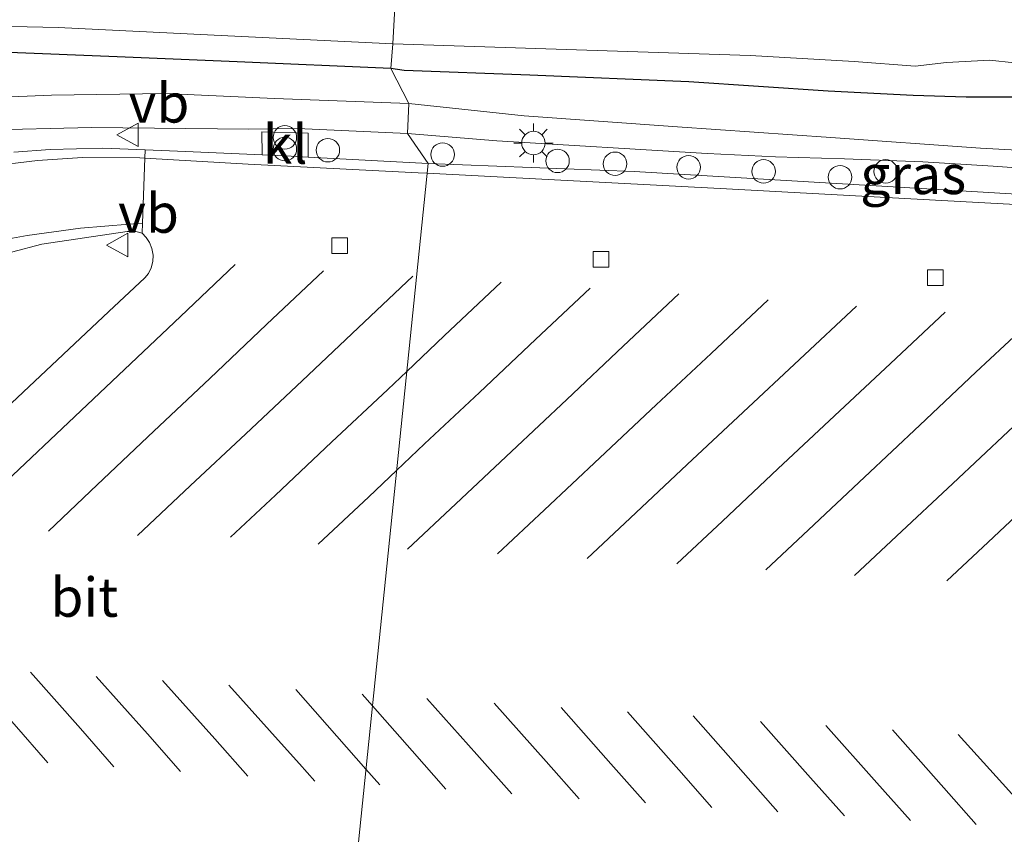
# Model space of a CAD drawing. Units: metres. Extents: x 160000 to 170006, y 449998 to 456250.
# Drawn here: x 160155 to 160218, y 451425 to 451477 of the extents above; entities that cross this region are included whole.
import ezdxf
from ezdxf.enums import TextEntityAlignment as Align

# ---------------------------------------------------------------- set-up
doc = ezdxf.new("R2010")
doc.units = ezdxf.units.M
doc.layers.get('0').update_dxf_attribs({"lineweight": 25})
for name, color, linetype, lineweight in [('B-ME-AL-OVERIG-S-B1', 7, 'Continuous', 18), ('B-ME-GW-INSTEEKWATERGANG-L-B1', 10, 'Continuous', 25), ('B-ME-GW-KRUINLIJN-L-B1', 93, 'Continuous', 18), ('B-ME-GW-TEENLIJN-L-B1', 93, 'Continuous', 18), ('B-ME-IE-GRASLAND-GV-B6', 93, 'Continuous', 18), ('B-ME-IE-HULPGEOMETRIE-L-B1', 53, 'Continuous', 18), ('B-ME-IE-INRICHTINGSELEMENT-S-B1', 253, 'Continuous', 18), ('B-ME-IE-MEUBILAIR_WEGMEUBILAIR-LICHTMAST-S-B1', 8, 'Continuous', 18), ('B-ME-OG-WATER-GV-B6', 153, 'Continuous', 18), ('B-ME-VH-VERH_SOORT-BITUMEN-GV-B6', 8, 'IE-TERREINAFSCHEIDING-NATUURLIJK-HOUTWAL', 18), ('B-ME-VH-VERH_SOORT-KLINKERS-GV-B6', 8, 'IE-TERREINAFSCHEIDING-NATUURLIJK-HOUTWAL', 18), ('B-ME-VV-KOLK-S-B1', 8, 'Continuous', 18), ('B-ME-VW-MARKERING-STREEP-015-L-B1', 7, 'Continuous', 18), ('B-ME-VW-MEUBILAIR_WEGMEUBILAIR-VERKEERSBORD-S-B1', 8, 'Continuous', 18)]:
    doc.layers.add(name, color=color, linetype=linetype, lineweight=lineweight)
doc.styles.add('NLCS-ISO', font='NLCS-ISO.TTF')
doc.linetypes.add('IE-TERREINAFSCHEIDING-NATUURLIJK-HOUTWAL', pattern='A,7,-1.5,[67,NLCS.SHX,S=0.75,R=45,X=0,Y=0],-1.5,7,-1.5,[70,NLCS.SHX,S=0.75,R=0,X=0,Y=0],-1.5', length=20)

# ---------------------------------------------------------------- blocks, each defined once
blk = doc.blocks.new('d32gz_FeatureWriter_4_26_FMEBLOCK5')
at = {"layer": 'B-ME-IE-GRASLAND-GV-B6'}
blk.add_polyline3d([(64.606, 22.218, 5.048), (71.497, 21.935, 5.003), (79.174, 21.626, 5), (88.972, 21.204, 5.105), (90.123, 18.971, 5.207), (81.548, 19.271, 5.255), (74.565, 19.593, 5.228), (67.307, 19.491, 5.246), (62.087, 19.285, 5.414)], dxfattribs=at)
blk = doc.blocks.new('d32gz_FeatureWriter_4_26_FMEBLOCK7')
at = {"layer": 'B-ME-GW-TEENLIJN-L-B1'}
blk.add_polyline3d([(27.341, -2.494, 6.105), (30.554, 4.199, 6.264), (33.888, 12.084, 6.467), (34.889, 13.837, 6.455), (36.828, 15.951, 6.424), (38.586, 17.979, 6.424), (40.283, 19.566, 5.133), (42.785, 21.132, 5.133), (45.217, 22.293, 4.95), (47.83, 24.249, 4.95), (49.363, 25.787, 4.933), (51.757, 27.198, 4.921), (55.793, 28.469, 5.051), (58.968, 29.216, 5.291), (62.087, 29.341, 5.414), (67.307, 29.547, 5.246), (74.565, 29.648, 5.228), (81.548, 29.326, 5.255), (90.123, 29.027, 5.207)], dxfattribs=at)
blk = doc.blocks.new('dtb')
blk.add_circle((0, 0), 0.75)
blk = doc.blocks.new('verkeersbord')
for p, q in [((0, 0.75), (-0.75, -0.625)), ((0.75, -0.625), (0, 0.75)), ((-0.75, -0.625), (0.75, -0.625))]:
    blk.add_line(p, q)
blk = doc.blocks.new('prullenbak')
for centre in [(-0.375, 0), (0.375, 0)]:
    blk.add_circle(centre, 0.75)
blk = doc.blocks.new('kolk')
blk.add_lwpolyline([(-0.5, -0.5), (0.5, -0.5), (0.5, 0.5), (-0.5, 0.5)], close=True)
blk = doc.blocks.new('lantaarnpaal')
for p, q in [((-0.884, 0.884), (-0.53, 0.53)), ((0, 0.75), (0, 1.25)), ((0.53, 0.53), (0.884, 0.884)), ((-0.75, 0), (-1.25, 0)), ((0.75, 0), (1.25, 0)), ((-0.53, -0.53), (-0.884, -0.884)), ((0.53, -0.53), (0.884, -0.884)), ((0, -0.75), (0, -1.25))]:
    blk.add_line(p, q)
blk.add_circle((0, 0), 0.75)

msp = doc.modelspace()

# ---------------------------------------------------------------- linework, layer by layer
at = {"layer": 'B-ME-GW-INSTEEKWATERGANG-L-B1'}
for points in [[(160179.095, 451473.945, 5.105), (160169.297, 451474.367, 5), (160161.62, 451474.676, 5.003), (160154.729, 451474.959, 5.048), (160148.918, 451475.069, 4.967), (160144.241, 451475.459, 4.868), (160136.172, 451475.647, 4.76), (160128.535, 451475.917, 4.751), (160119.125, 451476.269, 4.76), (160111.928, 451476.419, 4.757)], [(160219, 451472.116, 5.294), (160215.831, 451472.1, 5.204), (160212.458, 451472.203, 5.195), (160207.032, 451472.498, 5.126), (160198.13, 451473.085, 5.135), (160187.987, 451473.509, 5.18), (160179.959, 451473.814, 5.084), (160179.095, 451473.945, 5.105)]]:
    msp.add_polyline3d(points, dxfattribs=at)
at = {"layer": 'B-ME-GW-KRUINLIJN-L-B1'}
for points in [[(160180.157, 451469.794, 5.945), (160173.144, 451470.114, 5.945), (160170.031, 451470.0546, 6.1423), (160159.9862, 451470.1607, 6.2332), (160152.9282, 451470.0094, 6.2981), (160149.6475, 451469.4258, 6.317), (160147.2146, 451468.655, 6.6013), (160144.6914, 451467.4504, 6.9046), (160142.2411, 451466.0748, 6.9046), (160139.6694, 451464.4064, 7.0427), (160137.755, 451462.928, 7.026), (160136.0553, 451461.2885, 7.1614), (160134.3288, 451460.3642, 7.1614), (160132.3633, 451459.4195, 7.1614), (160129.8364, 451458.4508, 6.9829), (160128.3294, 451457.3463, 7.4701), (160126.859, 451455.3345, 7.6286), (160125.4019, 451451.3384, 7.6286), (160123.1713, 451446.5195, 7.5251), (160120.5503, 451439.0821, 7.3723), (160118.9381, 451435.2139, 7.3457), (160118.2006, 451433.6314, 7.3515)], [(160244.7589, 451466.2487, 5.8516), (160238.456, 451466.315, 5.942), (160224.057, 451467.229, 5.846), (160217.555, 451467.705, 5.744), (160213.072, 451467.986, 5.726), (160208.071, 451468.175, 5.804), (160203.668, 451468.291, 5.801), (160199.308, 451468.499, 5.792), (160185.869, 451469.324, 5.936), (160180.157, 451469.794, 5.945)]]:
    msp.add_polyline3d(points, dxfattribs=at)
at = {"layer": 'B-ME-GW-TEENLIJN-L-B1'}
msp.add_polyline3d([(160267.398, 451464.936, 5.831), (160264.929, 451465.653, 5.708), (160263.538, 451466.063, 5.654), (160259.651, 451466.526, 5.627), (160255.475, 451466.769, 5.591), (160249.073, 451467.109, 5.582), (160236.279, 451467.925, 5.57), (160227.289, 451468.266, 5.618), (160216.758, 451468.856, 5.522), (160207.205, 451469.533, 5.534), (160197.398, 451470.208, 5.417), (160187.615, 451470.916, 5.354), (160180.246, 451471.712, 5.207)], dxfattribs=at)
at = {"layer": 'B-ME-IE-GRASLAND-GV-B6'}
for points in [[(160117.396, 451477.873, 3.869), (160125.922, 451477.557, 3.869), (160134.36, 451477.216, 3.869), (160142, 451476.965, 3.869), (160149.932, 451476.724, 3.869), (160157.857, 451476.553, 3.869), (160167.818, 451476.073, 3.869), (160179.235, 451475.51, 3.869), (160179.095, 451473.945, 5.105), (160169.297, 451474.367, 5), (160161.62, 451474.676, 5.003), (160154.729, 451474.959, 5.048), (160148.918, 451475.069, 4.967), (160144.241, 451475.459, 4.868), (160136.172, 451475.647, 4.76), (160128.535, 451475.917, 4.751), (160119.125, 451476.269, 4.76), (160111.928, 451476.419, 4.757)], [(160219, 451472.116, 5.294), (160215.831, 451472.1, 5.204), (160212.458, 451472.203, 5.195), (160207.032, 451472.498, 5.126), (160198.13, 451473.085, 5.135), (160187.987, 451473.509, 5.18), (160179.959, 451473.814, 5.084), (160179.095, 451473.945, 5.105), (160179.235, 451475.51, 3.869), (160202.052, 451474.773, 3.869), (160208.692, 451474.386, 3.869), (160212.589, 451474.085, 3.869), (160214.575, 451474.326, 3.869), (160217.352, 451474.478, 3.869), (160222.009, 451473.955, 3.869)], [(160227.289, 451468.266, 5.618), (160216.758, 451468.856, 5.522), (160207.205, 451469.533, 5.534), (160197.398, 451470.208, 5.417), (160187.615, 451470.916, 5.354), (160180.246, 451471.712, 5.207), (160179.095, 451473.945, 5.105), (160179.959, 451473.814, 5.084), (160187.987, 451473.509, 5.18), (160198.13, 451473.085, 5.135), (160207.032, 451472.498, 5.126), (160212.458, 451472.203, 5.195), (160215.831, 451472.1, 5.204), (160219, 451472.116, 5.294)], [(160152.21, 451472.026, 5.414), (160157.43, 451472.232, 5.246), (160164.688, 451472.334, 5.228), (160171.671, 451472.012, 5.255), (160180.246, 451471.712, 5.207), (160180.157, 451469.794, 5.945), (160173.144, 451470.114, 5.945), (160170.031, 451470.0546, 6.1423), (160159.9862, 451470.1607, 6.2332), (160152.9282, 451470.0094, 6.2981)], [(160224.057, 451467.229, 5.846), (160217.555, 451467.705, 5.744), (160213.072, 451467.986, 5.726), (160208.071, 451468.175, 5.804), (160203.668, 451468.291, 5.801), (160199.308, 451468.499, 5.792), (160185.869, 451469.324, 5.936), (160180.157, 451469.794, 5.945), (160180.246, 451471.712, 5.207), (160187.615, 451470.916, 5.354), (160197.398, 451470.208, 5.417), (160207.205, 451469.533, 5.534), (160216.758, 451468.856, 5.522), (160227.289, 451468.266, 5.618)], [(160152.9282, 451470.0094, 6.2981), (160159.9862, 451470.1607, 6.2332), (160170.031, 451470.0546, 6.1423), (160173.144, 451470.114, 5.945), (160180.157, 451469.794, 5.945), (160181.48, 451467.87, 6.038), (160173.8202, 451468.2835, 6.096), (160173.8144, 451469.8017, 6.109), (160170.872, 451469.8987, 6.1671), (160170.8927, 451468.4268, 6.1458), (160165.982, 451468.643, 6.275), (160163.415, 451468.74, 6.304), (160160.703, 451468.842, 6.335), (160157.343, 451468.761, 6.377), (160155.016, 451468.603, 6.425)], [(160219.437, 451465.889, 5.79), (160194.637, 451467.359, 5.897), (160181.48, 451467.87, 6.038), (160180.157, 451469.794, 5.945), (160185.869, 451469.324, 5.936), (160199.308, 451468.499, 5.792), (160203.668, 451468.291, 5.801), (160208.071, 451468.175, 5.804), (160213.072, 451467.986, 5.726), (160217.555, 451467.705, 5.744), (160224.057, 451467.229, 5.846), (160238.456, 451466.315, 5.942), (160244.7589, 451466.2487, 5.8516), (160244.7405, 451464.538, 5.9109), (160219.471, 451466.038, 5.883), (160219.437, 451465.889, 5.79)], [(160152.912, 451461.691, 6.363), (160156.814, 451462.715, 6.243), (160162.269, 451463.533, 6.223), (160162.815, 451463.529, 6.223), (160163.214, 451463.413, 6.223), (160163.475, 451463.151, 6.224), (160163.694, 451462.823, 6.226), (160163.848, 451462.442, 6.228), (160163.92, 451462.027, 6.23), (160163.902, 451461.606, 6.231), (160163.797, 451461.208, 6.233), (160163.622, 451460.855, 6.235), (160163.396, 451460.562, 6.236), (160161.092, 451458.411, 6.274), (160152.684, 451450.534, 6.403)]]:
    msp.add_polyline3d(points, dxfattribs=at)
at = {"layer": 'B-ME-IE-HULPGEOMETRIE-L-B1'}
msp.add_polyline3d([(160179.709, 451484.443, 3.869), (160179.235, 451475.51, 3.869), (160179.095, 451473.945, 5.105), (160180.246, 451471.712, 5.207), (160180.157, 451469.794, 5.945), (160181.48, 451467.87, 6.038), (160176.3723, 451418.0991, 6.0056), (160176.355, 451417.909, 6.083), (160176.058, 451415.159, 6.18), (160176.047, 451415.059, 7.112), (160175.996, 451414.584, 7.445), (160175.873, 451413.656, 7.421), (160175.692, 451411.68, 6.185), (160175.846, 451408.735, 6.086), (160173.657, 451403.747, 6.029), (160169.358, 451399.728, 5.963), (160168.6468, 451398.927, 5.57), (160168.214, 451398.4396, 5.5795), (160167.259, 451397.364, 6.056), (160162.817, 451396.165, 6.195), (160160.132, 451381.184, 6.523)], dxfattribs=at)
at = {"layer": 'B-ME-OG-WATER-GV-B6'}
for points in [[(160111.226, 451486.888, 3.869), (160120.638, 451486.655, 3.869), (160129.765, 451486.255, 3.869), (160139.6, 451485.86, 3.869), (160150.205, 451485.437, 3.869), (160162.391, 451485.022, 3.869), (160173.272, 451484.666, 3.869), (160179.709, 451484.443, 3.869), (160179.235, 451475.51, 3.869), (160167.818, 451476.073, 3.869), (160157.857, 451476.553, 3.869), (160149.932, 451476.724, 3.869), (160142, 451476.965, 3.869), (160134.36, 451477.216, 3.869), (160125.922, 451477.557, 3.869), (160117.396, 451477.873, 3.869)], [(160222.009, 451473.955, 3.869), (160217.352, 451474.478, 3.869), (160214.575, 451474.326, 3.869), (160212.589, 451474.085, 3.869), (160208.692, 451474.386, 3.869), (160202.052, 451474.773, 3.869), (160179.235, 451475.51, 3.869), (160179.709, 451484.443, 3.869)]]:
    msp.add_polyline3d(points, dxfattribs=at)
at = {"layer": 'B-ME-VH-VERH_SOORT-BITUMEN-GV-B6'}
for points in [[(160152.684, 451450.534, 6.403), (160161.092, 451458.411, 6.274), (160163.396, 451460.562, 6.236), (160163.622, 451460.855, 6.235), (160163.797, 451461.208, 6.233), (160163.902, 451461.606, 6.231), (160163.92, 451462.027, 6.23), (160163.848, 451462.442, 6.228), (160163.694, 451462.823, 6.226), (160163.475, 451463.151, 6.224), (160163.214, 451463.413, 6.223), (160163.239, 451464.063, 6.27), (160163.395, 451468.21, 6.258), (160163.415, 451468.74, 6.304), (160165.982, 451468.643, 6.275), (160170.8927, 451468.4268, 6.1458), (160172.366, 451468.362, 6.107), (160173.8202, 451468.2835, 6.096), (160181.48, 451467.87, 6.038), (160176.3723, 451418.0991, 6.0056), (160173.2423, 451418.2954, 6.0054), (160146.8254, 451420.0823, 5.9858)], [(160155.016, 451468.603, 6.425), (160157.343, 451468.761, 6.377), (160160.703, 451468.842, 6.335), (160163.415, 451468.74, 6.304), (160163.395, 451468.21, 6.258), (160163.239, 451464.063, 6.27), (160163.214, 451463.413, 6.223), (160162.815, 451463.529, 6.223), (160162.269, 451463.533, 6.223), (160156.814, 451462.715, 6.243), (160152.912, 451461.691, 6.363)], [(160218.0652, 451415.3895, 6.0069), (160216.3129, 451417.715, 6.0549), (160215.578, 451417.9171, 6.0603), (160193.384, 451419.3962, 6.0721), (160192.6014, 451419.3559, 6.063), (160192.2621, 451418.9843, 6.0605), (160192.1491, 451417.8201, 6.018), (160191.961, 451417.433, 6.018), (160191.8384, 451417.2192, 6.0081), (160191.6699, 451417.14, 6.0068), (160176.3723, 451418.0991, 6.0056), (160181.48, 451467.87, 6.038), (160194.637, 451467.359, 5.897), (160219.437, 451465.889, 5.79)]]:
    msp.add_polyline3d(points, dxfattribs=at)
at = {"layer": 'B-ME-VH-VERH_SOORT-KLINKERS-GV-B6'}
msp.add_polyline3d([(160173.8202, 451468.2835, 6.096), (160172.366, 451468.362, 6.107), (160170.8927, 451468.4268, 6.1458), (160170.872, 451469.8987, 6.1671), (160173.8144, 451469.8017, 6.109), (160173.8202, 451468.2835, 6.096)], dxfattribs=at)
at = {"layer": 'B-ME-VW-MARKERING-STREEP-015-L-B1'}
for p, q in [((160177.2784, 451433.9843, 6.3962), (160177.9268, 451433.2463, 6.3772)), ((160177.5111, 451429.1958, 6.2655), (160178.3885, 451428.2044, 6.2359))]:
    msp.add_line(p, q, dxfattribs=at)
for points in [[(160163.395, 451468.21, 6.258), (160163.07, 451468.228, 6.26), (160159.414, 451468.259, 6.341), (160156.539, 451468.058, 6.419), (160153.335, 451467.682, 6.578), (160150.686, 451467.061, 6.614), (160147.827, 451465.96, 6.638), (160145.699, 451464.817, 6.662), (160143.682, 451463.443, 6.677), (160141.682, 451461.755, 6.701), (160139.967, 451459.987, 6.713), (160138.261, 451457.857, 6.728), (160137.124, 451456.101, 6.74), (160135.926, 451453.738, 6.746), (160135.062, 451451.515, 6.773), (160133.707, 451447.454, 6.638), (160131.95, 451442.303, 6.611), (160130.149, 451436.9, 6.497), (160127.845, 451429.961, 6.317)], [(160181.4167, 451467.2533, 6.078), (160180.843, 451467.283, 6.08), (160169.987, 451467.837, 6.215), (160163.395, 451468.21, 6.258)], [(160223.305, 451465.026, 5.882), (160200.535, 451466.262, 6.011), (160181.4167, 451467.2533, 6.078)], [(160163.239, 451464.063, 6.27), (160162.402, 451463.994, 6.284), (160159.276, 451463.743, 6.338), (160155.879, 451463.268, 6.416), (160153.045, 451462.766, 6.422), (160151.377, 451462.263, 6.422), (160149.392, 451461.45, 6.446), (160147.825, 451460.622, 6.455), (160146.173, 451459.483, 6.479), (160144.658, 451457.997, 6.488), (160143.152, 451456.197, 6.518), (160141.971, 451454.677, 6.557), (160140.54, 451452.63, 6.563), (160139.7, 451451.043, 6.581), (160138.411, 451448.657, 6.608), (160137.374, 451446.69, 6.656), (160136.718, 451444.765, 6.602), (160135.81, 451441.571, 6.515)], [(160169.155, 451461.4143, 6.1425), (160165.6731, 451458.1103, 6.2423), (160162.0829, 451454.7077, 6.3223), (160158.5071, 451451.3391, 6.385), (160154.9602, 451447.9793, 6.4304), (160151.5521, 451444.7444, 6.4521)], [(160174.8045, 451461.0204, 6.0694), (160171.1676, 451457.5893, 6.1845), (160167.5394, 451454.1519, 6.311), (160163.9586, 451450.786, 6.3686), (160160.35, 451447.3624, 6.4217), (160157.2298, 451444.4015, 6.462)], [(160180.5052, 451460.683, 6.0402), (160177.015, 451457.3878, 6.1488), (160173.4293, 451453.9966, 6.2539), (160169.8354, 451450.6119, 6.3266), (160166.2959, 451447.2802, 6.3982), (160162.9275, 451444.1227, 6.4423)], [(160191.8299, 451459.9165, 5.9726), (160188.3303, 451456.6312, 6.1051), (160184.7636, 451453.2418, 6.1943), (160181.2599, 451449.9609, 6.2608), (160179.468, 451448.2643, 6.301)], [(160186.1534, 451460.3035, 6.0008), (160182.5167, 451456.8721, 6.1343), (160180.1175, 451454.593, 6.1937)], [(160197.4865, 451459.553, 5.9551), (160193.9381, 451456.2027, 6.0766), (160190.3314, 451452.8026, 6.1629), (160186.8062, 451449.4752, 6.2431), (160183.2495, 451446.1422, 6.3253), (160180.1619, 451443.2379, 6.3857)], [(160203.1887, 451459.1701, 5.9302), (160199.547, 451455.744, 6.0496), (160196.0467, 451452.4581, 6.1408), (160192.4472, 451449.0849, 6.2259), (160188.9125, 451445.758, 6.3078), (160185.9143, 451442.9559, 6.3705)], [(160208.8429, 451458.7695, 5.916), (160205.1884, 451455.3571, 6.0294), (160201.5902, 451451.9916, 6.1313), (160198.0249, 451448.647, 6.2208), (160194.3837, 451445.2267, 6.3047), (160191.6379, 451442.6512, 6.3629)], [(160214.505, 451458.3822, 5.9086), (160210.9998, 451455.1029, 6.0199), (160207.4251, 451451.7597, 6.1093), (160203.8137, 451448.3721, 6.2009), (160200.2714, 451445.0431, 6.2937), (160197.3608, 451442.3132, 6.3615)], [(160220.1164, 451457.9624, 5.9149), (160216.4659, 451454.5457, 6.0184), (160212.878, 451451.1572, 6.1188), (160209.3484, 451447.8521, 6.2124), (160205.7675, 451444.4836, 6.2992), (160203.0502, 451441.918, 6.3655)], [(160225.7677, 451457.5675, 5.9417), (160222.1183, 451454.1495, 6.0323), (160218.5248, 451450.7624, 6.1211), (160214.99, 451447.4283, 6.2181), (160211.3962, 451444.0648, 6.3125), (160208.716, 451441.5603, 6.3906)], [(160231.538, 451457.1344, 5.9715), (160227.8946, 451453.7101, 6.0545), (160224.3234, 451450.3509, 6.1348), (160220.8026, 451447.0305, 6.2392), (160217.2376, 451443.6894, 6.3231), (160214.6085, 451441.2161, 6.3955)], [(160180.1175, 451454.593, 6.1937), (160178.9064, 451453.4426, 6.2238), (160175.3209, 451450.0827, 6.2949), (160171.7396, 451446.6957, 6.3647), (160168.8666, 451444.0018, 6.4126)], [(160179.468, 451448.2643, 6.301), (160177.705, 451446.5952, 6.3406), (160174.4608, 451443.5616, 6.3943)], [(160151.8234, 451435.6941, 6.3848), (160155.0393, 451432.0599, 6.3255), (160157.1936, 451429.6097, 6.2639)], [(160156.0927, 451435.3992, 6.3907), (160159.2788, 451431.791, 6.3196), (160161.422, 451429.3509, 6.2586)], [(160160.2895, 451435.1104, 6.3959), (160163.5518, 451431.4451, 6.3174), (160165.6759, 451429.057, 6.2536)], [(160164.5253, 451434.849, 6.4005), (160167.858, 451431.1254, 6.3079), (160169.9698, 451428.7469, 6.2494)], [(160168.7635, 451434.5677, 6.3925), (160172.0937, 451430.838, 6.3088), (160173.263, 451429.5306, 6.2579), (160174.2385, 451428.4401, 6.245)], [(160173.0268, 451434.2768, 6.3954), (160176.2731, 451430.5947, 6.3071), (160177.5111, 451429.1958, 6.2655)], [(160181.4024, 451433.7192, 6.4038), (160184.5928, 451430.1329, 6.3032), (160186.8318, 451427.6154, 6.2345)], [(160185.7101, 451433.4132, 6.4093), (160189.0286, 451429.6819, 6.3063), (160191.1356, 451427.3132, 6.2436)], [(160177.9268, 451433.2463, 6.3772), (160180.4637, 451430.3587, 6.3033), (160182.6141, 451427.9196, 6.2259)], [(160189.974, 451433.1414, 6.4176), (160193.1584, 451429.5371, 6.3139), (160195.3644, 451427.0398, 6.2455)], [(160194.2161, 451432.8488, 6.4183), (160197.4864, 451429.1474, 6.3092), (160199.5938, 451426.7514, 6.2502)], [(160198.405, 451432.6032, 6.4166), (160201.6068, 451428.9789, 6.3173), (160203.8083, 451426.4774, 6.253)], [(160202.7069, 451432.2407, 6.4081), (160205.9014, 451428.6456, 6.317), (160208.0672, 451426.2078, 6.2499)], [(160206.8704, 451431.9817, 6.4066), (160210.1455, 451428.3327, 6.3146), (160212.2858, 451425.9208, 6.2502)], [(160211.1427, 451431.7036, 6.4005), (160214.4038, 451428.0054, 6.3092), (160216.4709, 451425.6641, 6.2506)], [(160215.3195, 451431.4206, 6.3883), (160218.5682, 451427.8353, 6.3067), (160220.7662, 451425.3438, 6.2512)]]:
    msp.add_polyline3d(points, dxfattribs=at)

# ---------------------------------------------------------------- block references
at = {"layer": 'B-ME-AL-OVERIG-S-B1', "rotation": 90}
for p in [(160175.0821, 451468.7202, 6.1415), (160182.4078, 451468.4449, 6.0099), (160189.7482, 451468.0389, 5.9313), (160193.4195, 451467.8522, 5.9049), (160198.1171, 451467.6307, 5.7961), (160202.9055, 451467.3674, 5.8161), (160210.6999, 451467.3665, 5.8193), (160207.7876, 451466.9958, 5.8252)]:
    msp.add_blockref('dtb', p, dxfattribs=at)
at = {"layer": 'B-ME-GW-TEENLIJN-L-B1'}
msp.add_blockref('d32gz_FeatureWriter_4_26_FMEBLOCK7', (160090.123, 451442.6855), dxfattribs=at)
at = {"layer": 'B-ME-IE-GRASLAND-GV-B6'}
msp.add_blockref('d32gz_FeatureWriter_4_26_FMEBLOCK5', (160090.123, 451452.7405), dxfattribs=at)
at = {"layer": 'B-ME-IE-INRICHTINGSELEMENT-S-B1', "rotation": 90}
msp.add_blockref('prullenbak', (160172.3338, 451469.1628, 6.1565), dxfattribs=at)
at = {"layer": 'B-ME-IE-MEUBILAIR_WEGMEUBILAIR-LICHTMAST-S-B1', "rotation": 90}
msp.add_blockref('lantaarnpaal', (160188.207, 451469.175, 5.862), dxfattribs=at)
at = {"layer": 'B-ME-VV-KOLK-S-B1', "rotation": 90}
for p in [(160175.84, 451462.618, 6.035), (160192.521, 451461.746, 5.947), (160213.872, 451460.589, 5.903)]:
    msp.add_blockref('kolk', p, dxfattribs=at)
at = {"layer": 'B-ME-VW-MEUBILAIR_WEGMEUBILAIR-VERKEERSBORD-S-B1', "rotation": 90}
for p in [(160162.351, 451469.702, 6.322), (160161.685, 451462.665, 6.353)]:
    msp.add_blockref('verkeersbord', p, dxfattribs=at)

# ---------------------------------------------------------------- texts
at = {"layer": 'B-ME-IE-GRASLAND-GV-B6', "ltscale": 0.2, "style": 'NLCS-ISO'}
msp.add_text('gras', height=2.5, dxfattribs=at).set_placement((160212.4579, 451467.166), align=Align.MIDDLE_CENTER)
at = {"layer": 'B-ME-VH-VERH_SOORT-BITUMEN-GV-B6', "ltscale": 0.2, "style": 'NLCS-ISO'}
msp.add_text('bit', height=2.5, dxfattribs=at).set_placement((160159.5281, 451440.1797), align=Align.MIDDLE_CENTER)
at = {"layer": 'B-ME-VH-VERH_SOORT-KLINKERS-GV-B6', "ltscale": 0.2, "style": 'NLCS-ISO'}
msp.add_text('kl', height=2.5, dxfattribs=at).set_placement((160172.3575, 451469.1047), align=Align.MIDDLE_CENTER)
at = {"layer": 'B-ME-VW-MEUBILAIR_WEGMEUBILAIR-VERKEERSBORD-S-B1', "ltscale": 0.2, "style": 'NLCS-ISO'}
for p in [(160162.351, 451469.702, 6.322), (160161.685, 451462.665, 6.353)]:
    msp.add_text('vb', height=2.5, dxfattribs=at).set_placement(p, align=Align.BOTTOM_LEFT)

doc.saveas('drawing.dxf')
